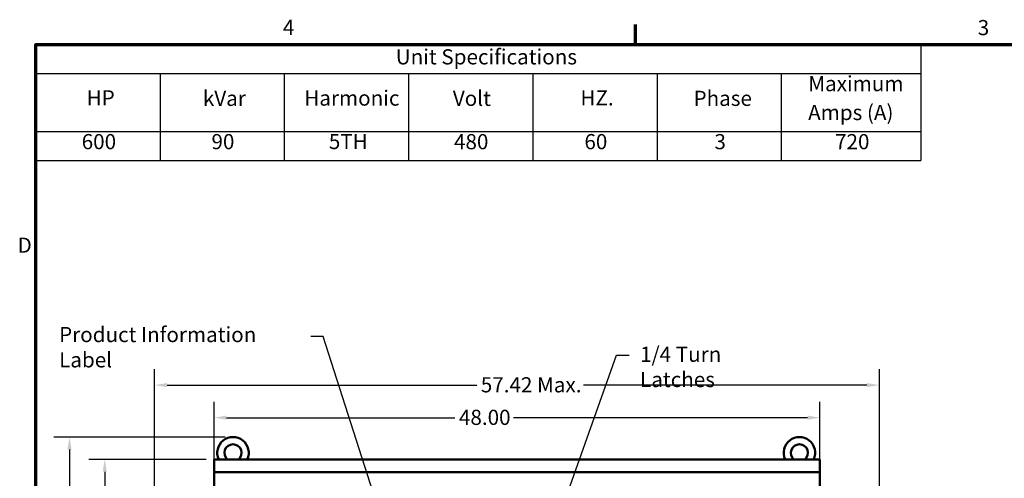
# Model space of a CAD drawing. Units: inches. Extents: x 5 to 215, y 2 to 167.
# Drawn here: x 6 to 84, y 131 to 167 of the extents above; entities that cross this region are included whole.
import ezdxf

# ---------------------------------------------------------------- set-up
doc = ezdxf.new("R2010")
doc.units = ezdxf.units.IN
doc.header["$LTSCALE"] = 10
doc.header["$MEASUREMENT"] = 0
for name, color, linetype, lineweight in [('Border (ANSI)', 7, 'Continuous', 70), ('Dimension (ANSI)', 7, 'Continuous', 25), ('Symbol (ANSI)', 7, 'Continuous', 25), ('Visible (ANSI)', 7, 'Continuous', 50)]:
    doc.layers.add(name, color=color, linetype=linetype, lineweight=lineweight)
doc.styles.add('Note Text (ANSI)', font='tahoma.ttf')
doc.dimstyles.new('Default (ANSI)', dxfattribs={"dimscale": 10, "dimtxt": 0.12, "dimasz": 0.098425, "dimexe": 0.125, "dimexo": 0.0625, "dimgap": 0.031496, "dimtad": 0, "dimtih": 1, "dimtoh": 1, "dimrnd": 1e-08, "dimzin": 0, "dimdsep": 46, "dimtxsty": 'Note Text (ANSI)', "dimcen": 0.09, "dimdle": 0.393701, "dimclrd": 256, "dimclre": 256, "dimclrt": 256, "dimadec": 0, "dimazin": 1, "dimtfac": 1, "dimtofl": 0, "dimtmove": 0, "dimatfit": 3, "dimfxl": 1, "dimtolj": 1, "dimtzin": 4, "dimlwd": -1, "dimlwe": -1, "dimarcsym": 0})
doc.dimstyles.new('Default (ANSI)$7', dxfattribs={"dimscale": 10, "dimtxt": 0.12, "dimasz": 0.098425, "dimexe": 0.125, "dimexo": 0.0625, "dimgap": 0.031496, "dimtad": 0, "dimtih": 1, "dimtoh": 1, "dimrnd": 1e-08, "dimzin": 0, "dimdsep": 46, "dimtxsty": 'Note Text (ANSI)', "dimcen": 0.09, "dimdle": 0.393701, "dimclrd": 256, "dimclre": 256, "dimclrt": 256, "dimadec": 0, "dimazin": 1, "dimtfac": 1, "dimtofl": 0, "dimtmove": 0, "dimatfit": 3, "dimfxl": 1, "dimtolj": 1, "dimtzin": 4, "dimlwd": -1, "dimlwe": -1, "dimarcsym": 0})

# ---------------------------------------------------------------- blocks, each defined once
blk = doc.blocks.new('Borders Default Border')
at = {"layer": 'Border (ANSI)'}
blk.add_line((5.5, 16.5), (5.5, 16.66), dxfattribs=at)
at = {"layer": 'Border (ANSI)', "flags": 128}
blk.add_lwpolyline([(0.75, 0.5), (0.75, 16.5), (21.25, 16.5), (21.25, 0.5), (0.75, 0.5)], dxfattribs=at)
at = {"layer": 'Border (ANSI)', "char_height": 0.12, "attachment_point": 7, "style": 'Note Text (ANSI)'}
for s, insert in [('4', (2.7081, 16.54)), ('3', (8.2127, 16.5375)), ('D', (0.606, 14.815))]:
    blk.add_mtext(s, dxfattribs=dict(at, insert=insert))
blk = doc.blocks.new('*D13')
at = {"layer": 'Defpoints', "color": 0, "transparency": 16777216}
for p in [(74.335, 138.049), (16.915, 114.793), (74.335, 114.793)]:
    blk.add_point(p, dxfattribs=at)
at = {"layer": 'Dimension (ANSI)', "transparency": 16777216}
for p, q in [((16.915, 115.418), (16.915, 139.299)), ((74.335, 115.418), (74.335, 139.299)), ((17.899, 138.049), (42.442, 138.049)), ((73.35, 138.049), (50.893, 138.049))]:
    blk.add_line(p, q, dxfattribs=at)
for points in [[(17.899, 138.213), (17.899, 137.885), (16.915, 138.049)], [(73.35, 138.213), (73.35, 137.885), (74.335, 138.049)]]:
    blk.add_solid(points, dxfattribs=at)
at = {"layer": 'Dimension (ANSI)', "transparency": 16777216, "insert": (42.757, 138.674), "char_height": 1.2, "attachment_point": 1, "style": 'Note Text (ANSI)'}
blk.add_mtext('\\A1;\\fTahoma|b0|i0;57.42 Max.', dxfattribs=at)
blk = doc.blocks.new('*D14')
at = {"layer": 'Defpoints', "color": 0, "transparency": 16777216}
for p in [(69.625, 135.47), (21.625, 130.885), (69.625, 130.885)]:
    blk.add_point(p, dxfattribs=at)
at = {"layer": 'Dimension (ANSI)', "transparency": 16777216}
for p, q in [((21.625, 131.51), (21.625, 136.72)), ((69.625, 131.51), (69.625, 136.72)), ((22.609, 135.47), (40.711, 135.47)), ((68.64, 135.47), (45.346, 135.47))]:
    blk.add_line(p, q, dxfattribs=at)
for points in [[(22.609, 135.634), (22.609, 135.306), (21.625, 135.47)], [(68.64, 135.634), (68.64, 135.306), (69.625, 135.47)]]:
    blk.add_solid(points, dxfattribs=at)
at = {"layer": 'Dimension (ANSI)', "transparency": 16777216, "insert": (41.026, 136.097), "char_height": 1.2, "attachment_point": 1, "style": 'Note Text (ANSI)'}
blk.add_mtext('\\A1;48.00', dxfattribs=at)
blk = doc.blocks.new('*D15')
at = {"layer": 'Defpoints', "color": 0, "transparency": 16777216}
for p in [(10.173, 133.934), (23.125, 133.934), (21.975, 68.244)]:
    blk.add_point(p, dxfattribs=at)
at = {"layer": 'Dimension (ANSI)', "transparency": 16777216}
for p, q in [((22.5, 133.934), (8.923, 133.934)), ((10.173, 132.95), (10.173, 103.028)), ((10.173, 69.228), (10.173, 99.15)), ((21.35, 68.244), (8.923, 68.244))]:
    blk.add_line(p, q, dxfattribs=at)
for points in [[(10.009, 132.95), (10.337, 132.95), (10.173, 133.934)], [(10.009, 69.228), (10.337, 69.228), (10.173, 68.244)]]:
    blk.add_solid(points, dxfattribs=at)
at = {"layer": 'Dimension (ANSI)', "transparency": 16777216, "insert": (10.173, 101.089), "char_height": 1.2, "attachment_point": 5, "style": 'Note Text (ANSI)'}
blk.add_mtext('\\A1; \\fTahoma|b0|i0;65.77\\P\\fTahoma|b0|i0;Max.', dxfattribs=at)
blk = doc.blocks.new('*D16')
at = {"layer": 'Defpoints', "color": 0, "transparency": 16777216}
for p in [(12.963, 132.168), (21.625, 132.168), (21.625, 71.244)]:
    blk.add_point(p, dxfattribs=at)
at = {"layer": 'Dimension (ANSI)', "transparency": 16777216}
for p, q in [((21, 132.168), (11.713, 132.168)), ((12.963, 131.184), (12.963, 96.168)), ((12.963, 72.228), (12.963, 94.288)), ((21, 71.244), (11.713, 71.244))]:
    blk.add_line(p, q, dxfattribs=at)
for points in [[(12.799, 131.184), (13.127, 131.184), (12.963, 132.168)], [(12.799, 72.228), (13.127, 72.228), (12.963, 71.244)]]:
    blk.add_solid(points, dxfattribs=at)
at = {"layer": 'Dimension (ANSI)', "transparency": 16777216, "insert": (10.982, 95.853), "char_height": 1.2, "attachment_point": 1, "style": 'Note Text (ANSI)'}
blk.add_mtext('\\A1;60.92', dxfattribs=at)
blk = doc.blocks.new('Table3')
at = {"layer": 'Symbol (ANSI)'}
for p, q in [((0.75, 16.5), (7.7624, 16.5)), ((0.75, 16.5), (0.75, 16.2714)), ((7.7624, 16.5), (7.7624, 16.2714)), ((0.75, 16.2714), (7.7624, 16.2714)), ((0.75, 16.2714), (0.75, 15.8114)), ((1.7344, 16.2714), (1.7344, 15.8114)), ((2.7188, 16.2714), (2.7188, 15.8114)), ((3.7032, 16.2714), (3.7032, 15.8114)), ((4.6875, 16.2714), (4.6875, 15.8114)), ((5.6719, 16.2714), (5.6719, 15.8114)), ((6.6563, 16.2714), (6.6563, 15.8114)), ((7.7624, 16.2714), (7.7624, 15.8114)), ((0.75, 15.8114), (7.7624, 15.8114)), ((0.75, 15.8114), (0.75, 15.5829)), ((1.7344, 15.8114), (1.7344, 15.5829)), ((2.7188, 15.8114), (2.7188, 15.5829)), ((3.7032, 15.8114), (3.7032, 15.5829)), ((4.6875, 15.8114), (4.6875, 15.5829)), ((5.6719, 15.8114), (5.6719, 15.5829)), ((6.6563, 15.8114), (6.6563, 15.5829)), ((7.7624, 15.8114), (7.7624, 15.5829)), ((0.75, 15.5829), (7.7624, 15.5829))]:
    blk.add_line(p, q, dxfattribs=at)
at = {"layer": 'Symbol (ANSI)', "char_height": 0.12, "attachment_point": 7, "style": 'Note Text (ANSI)'}
for s, insert in [('Unit Specifications', (3.6019, 16.3061)), ('Maximum', (6.8702, 16.0939)), ('HP', (1.153, 15.9814)), ('kVar', (2.074, 15.9775)), ('Harmonic', (2.8772, 15.9797)), ('Volt', (4.0542, 15.9775)), ('HZ.', (5.0649, 15.9814)), ('Phase', (5.9611, 15.9775)), ('Amps (A)', (6.8689, 15.8656)), ('600', (1.1138, 15.6347)), ('90', (2.1419, 15.6347)), ('5TH', (3.0719, 15.6359)), ('480', (4.0634, 15.6344)), ('60', (5.0964, 15.6347)), ('3', (6.1268, 15.6346)), ('720', (7.0821, 15.6346))]:
    blk.add_mtext(s, dxfattribs=dict(at, insert=insert))

msp = doc.modelspace()

# ---------------------------------------------------------------- linework, layer by layer
at = {"layer": 'Visible (ANSI)'}
for p, q in [((21.6247, 132.1679), (21.6247, 131.1679)), ((21.6247, 132.1679), (69.6247, 132.1679)), ((69.6247, 131.1679), (69.6247, 132.1679)), ((21.6247, 130.8849), (21.6247, 131.1679)), ((21.6247, 131.1679), (69.6247, 131.1679)), ((69.6247, 131.1679), (69.6247, 130.8849)), ((21.6247, 130.8849), (21.6247, 71.3849)), ((69.6247, 71.3849), (69.6247, 130.8849))]:
    msp.add_line(p, q, dxfattribs=at)
for centre, radius, start, end in [((23.1247, 132.6869), 1.2472, 335.410622, 204.589378), ((67.9997, 132.6869), 1.2472, 335.410622, 204.589378), ((23.1247, 132.6869), 0.6753, 309.786902, 230.213098), ((67.9997, 132.6869), 0.6753, 309.786902, 230.213098)]:
    msp.add_arc(centre, radius, start, end, dxfattribs=at)

# ---------------------------------------------------------------- block references
at = {"xscale": 10, "yscale": 10, "zscale": 10}
for name in ['Borders Default Border', 'Table3']:
    msp.add_blockref(name, (0, 0), dxfattribs=at)

# ---------------------------------------------------------------- texts
at = {"layer": 'Symbol (ANSI)', "char_height": 1.2, "attachment_point": 1, "style": 'Note Text (ANSI)'}
for s, insert, width in [('\\fTahoma|b0|i0;Product Information Label ', (9.3476, 142.6512), 19.486872), ('\\fTahoma|b0|i0;1/4 Turn Latches', (55.3755, 141.0893), 12.387034)]:
    msp.add_mtext(s, dxfattribs=dict(at, insert=insert, width=width))

# ---------------------------------------------------------------- dimensions: what is measured, and where the dimension line sits
at = {"layer": 'Dimension (ANSI)'}
for base, p1, p2, angle, text, override, picture, middle in [((74.3345, 138.0493), (16.9148, 114.7925), (74.3345, 114.7925), 180, '\\fTahoma|b0|i0;<> Max.', {"dimgap": 0.031496, "dimtih": 0, "dimtoh": 0, "dimdec": 2, "dimtol": 0, "dimlim": 0, "dimtp": 0, "dimtm": 0, "dimtdec": 2, "dimatfit": 1}, '*D13', (46.6675, 138.0493)), ((10.1733, 133.9341), (21.9747, 68.244), (23.1247, 133.9341), 90, ' \\fTahoma|b0|i0;65.77\\P\\fTahoma|b0|i0;Max.', {"dimgap": 0.031496, "dimdec": 2, "dimtol": 0, "dimlim": 0, "dimtp": 0, "dimtm": 0, "dimtdec": 2, "dimatfit": 1}, '*D15', (10.1733, 101.089))]:
    dim = msp.add_linear_dim(base=base, p1=p1, p2=p2, angle=angle, text=text, dimstyle='Default (ANSI)', override=override, dxfattribs=at)
    dim.commit()
    dim.dimension.update_dxf_attribs({"geometry": picture, "text_midpoint": middle, "dimtype": 160})
for base, p1, p2, angle, override, picture, middle in [((69.6247, 135.4696), (21.6247, 130.8849), (69.6247, 130.8849), 180, {"dimgap": 0.031496, "dimtih": 0, "dimtoh": 0, "dimdec": 2, "dimtol": 0, "dimlim": 0, "dimtp": 0, "dimtm": 0, "dimtdec": 2, "dimatfit": 1}, '*D14', (43.0285, 135.4696)), ((12.9633, 132.1679), (21.6247, 71.244), (21.6247, 132.1679), 270, {"dimgap": 0.031496, "dimdec": 2, "dimtol": 0, "dimlim": 0, "dimtp": 0, "dimtm": 0, "dimtdec": 2, "dimatfit": 1}, '*D16', (12.9633, 95.2278))]:
    dim = msp.add_linear_dim(base=base, p1=p1, p2=p2, angle=angle, dimstyle='Default (ANSI)', override=override, dxfattribs=at)
    dim.commit()
    dim.dimension.update_dxf_attribs({"geometry": picture, "text_midpoint": middle, "dimtype": 160})

# ---------------------------------------------------------------- leaders
at = {"layer": 'Symbol (ANSI)', "annotation_type": 0, "has_hookline": 1, "text_width": 0.5158}
for points, hookline_direction in [([(41.1422, 108.1257), (30.2717, 141.8909), (29.2874, 141.8909)], 1), ([(48.6295, 126.7052), (53.517, 140.4146), (54.5013, 140.4146)], 0)]:
    msp.add_leader(points, dimstyle='Default (ANSI)$7', override={"dimtad": 0}, dxfattribs=dict(at, hookline_direction=hookline_direction))

doc.saveas('drawing.dxf')
